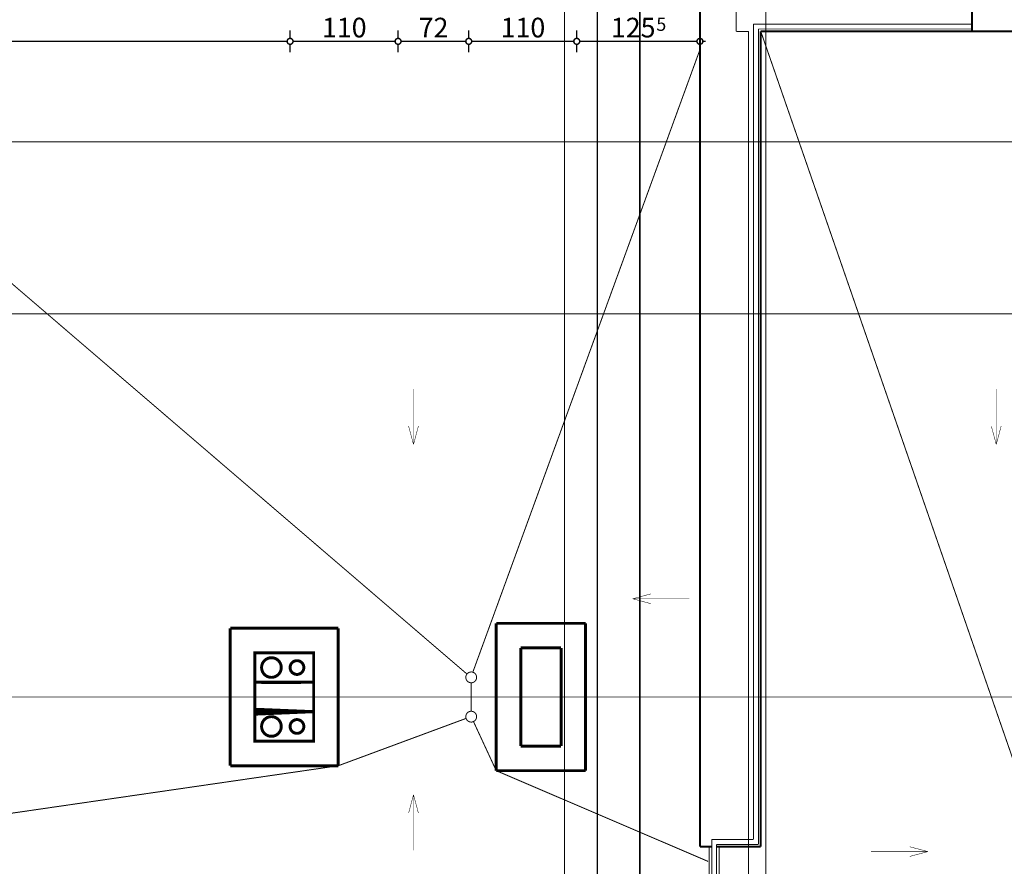
# Model space of a CAD drawing. Extents: x 77010 to 96227, y 86393 to 97631.
# Drawn here: x 82154 to 83157, y 94999 to 95860 of the extents above; entities that cross this region are included whole.
import ezdxf
from ezdxf.enums import TextEntityAlignment as Align

# ---------------------------------------------------------------- set-up
doc = ezdxf.new("R2010")
doc.units = 0
doc.header["$MEASUREMENT"] = 0
for name, pattern in [('Dashed', [56.44444465637208, 28.22222232818604, -28.22222232818604]), ('Double Dashed copy', [226.66666666666663, 100, -50, 26.66666666666664, -50]), ('LONG_DASHED', [15.874999523162842, 9.524999856948853, -6.349999666213988])]:
    doc.linetypes.add(name, pattern=pattern)
for name, color, linetype in [('komini', 7, 'Continuous'), ('KOTI-ext', 7, 'Continuous'), ('lines', 7, 'Continuous'), ('naves', 7, 'Continuous'), ('wall-ext', 7, 'Continuous')]:
    doc.layers.add(name, color=color, linetype=linetype)
doc.styles.add('GENERATED_STYLE_1', font='TIMES.TTF')
doc.dimstyles.new('Dimstyle_6356', dxfattribs={"dimtxt": 20, "dimasz": 11.4, "dimexe": 0.18, "dimexo": 0, "dimgap": 0.09, "dimtad": 1, "dimdec": 0, "dimzin": 0, "dimdsep": 46, "dimtxsty": 'GENERATED_STYLE_1', "dimblk": 'ARROWHEAD_1', "dimblk1": 'ARROWHEAD_1', "dimblk2": 'ARROWHEAD_1', "dimcen": 0.09, "dimclrd": 11, "dimclre": 11, "dimclrt": 11, "dimazin": 0, "dimtfac": 1, "dimtdec": 4, "dimtmove": 0, "dimatfit": 0, "dimfxl": 0, "dimtolj": 1, "dimtzin": 0, "dimarcsym": 0})

# ---------------------------------------------------------------- blocks, each defined once
blk = doc.blocks.new('SLAB_579', base_point=(82393.16016771483, 95185.89981644378))
at = {"layer": 'komini', "color": 3, "linetype": 'Continuous', "const_width": 3.00000011920929}
blk.add_lwpolyline([(82393.16016771483, 95185.89981644378), (82453.16016771492, 95185.8998164437), (82453.16016771493, 95215.89981644374), (82393.16016771489, 95215.8998164438)], close=True, dxfattribs=at)
for points in [[(82417.2221448893, 95193.82874863183, -0.9999999999999999), (82403.08000926558, 95207.97088425556, -0.9999999999999999)], [(82441.11900582067, 95195.9500689754, -0.9999999999999999), (82431.21951088404, 95205.84956391204, -0.9999999999999999)]]:
    blk.add_lwpolyline(points, format="xyb", close=True, dxfattribs=at)
blk = doc.blocks.new('SLAB_580', base_point=(82393.16016771483, 95155.89981644365))
at = {"layer": 'komini', "color": 3, "linetype": 'Continuous', "const_width": 3.00000011920929}
blk.add_lwpolyline([(82393.16016771483, 95155.89981644365), (82453.16016771492, 95155.89981644372), (82453.16016771493, 95125.89981644369), (82393.16016771489, 95125.89981644363)], close=True, dxfattribs=at)
for points in [[(82417.2221448893, 95147.9708842556, 0.9999999999999999), (82403.08000926558, 95133.82874863187, 0.9999999999999999)], [(82441.11900582067, 95145.84956391202, 0.9999999999999999), (82431.21951088404, 95135.95006897539, 0.9999999999999999)]]:
    blk.add_lwpolyline(points, format="xyb", close=True, dxfattribs=at)
blk = doc.blocks.new('WALL_8806', base_point=(82393.16016771483, 95215.89981644387))
at = {"layer": 'komini', "color": 3, "linetype": 'Continuous', "const_width": 3.00000011920929}
for points in [[(82453.16016771489, 95215.89981644387), (82393.16016771483, 95215.89981644387)], [(82393.16016771483, 95215.89981644387), (82393.16016771483, 95185.89981644378)], [(82453.16016771489, 95185.89981644378), (82453.16016771489, 95215.89981644387)], [(82393.16016771483, 95185.89981644378), (82453.16016771489, 95185.89981644378)]]:
    blk.add_lwpolyline(points, dxfattribs=at)
blk = doc.blocks.new('WALL_8807', base_point=(82393.16016771483, 95155.89981644378))
at = {"layer": 'komini', "color": 3, "linetype": 'Continuous', "const_width": 3.00000011920929}
for points in [[(82453.16016771489, 95155.89981644378), (82393.16016771483, 95155.89981644378)], [(82393.16016771483, 95155.89981644378), (82393.16016771483, 95125.89981644369)], [(82453.16016771489, 95125.89981644369), (82453.16016771489, 95155.89981644378)], [(82393.16016771483, 95125.89981644369), (82453.16016771489, 95125.89981644369)]]:
    blk.add_lwpolyline(points, dxfattribs=at)
blk = doc.blocks.new('WALL_8842', base_point=(82393.16016771483, 95215.89981644387))
at = {"layer": 'wall-ext', "color": 3, "linetype": 'Continuous', "const_width": 3.00000011920929}
for points in [[(82478.16016771493, 95240.8998164439), (82368.16016771483, 95240.8998164439)], [(82393.16016771483, 95215.89981644387), (82453.16016771492, 95215.8998164439)]]:
    blk.add_lwpolyline(points, dxfattribs=at)
blk = doc.blocks.new('WALL_8843', base_point=(82453.16016771492, 95215.8998164439))
at = {"layer": 'wall-ext', "color": 3, "linetype": 'Continuous', "const_width": 3.00000011920929}
for points in [[(82478.16016771487, 95100.89981644368), (82478.16016771493, 95240.8998164439)], [(82453.16016771492, 95215.89981644388), (82453.16016771489, 95125.89981644369)]]:
    blk.add_lwpolyline(points, dxfattribs=at)
blk = doc.blocks.new('WALL_8844', base_point=(82453.16016771489, 95125.89981644369))
at = {"layer": 'wall-ext', "color": 3, "linetype": 'Continuous', "const_width": 3.00000011920929}
for points in [[(82453.16016771489, 95125.89981644369), (82393.16016771483, 95125.89981644372)], [(82368.16016771483, 95100.89981644374), (82478.16016771487, 95100.89981644368)]]:
    blk.add_lwpolyline(points, dxfattribs=at)
blk = doc.blocks.new('WALL_8845', base_point=(82393.16016771483, 95125.89981644372))
at = {"layer": 'wall-ext', "color": 3, "linetype": 'Continuous', "const_width": 3.00000011920929}
for points in [[(82368.16016771483, 95240.8998164439), (82368.16016771483, 95100.89981644375)], [(82393.16016771483, 95125.89981644372), (82393.16016771483, 95215.89981644387)]]:
    blk.add_lwpolyline(points, dxfattribs=at)
blk = doc.blocks.new('WALL_8846', base_point=(82705.16016771489, 95120.9027132919))
at = {"layer": 'wall-ext', "color": 3, "linetype": 'Continuous', "const_width": 3.00000011920929}
for points in [[(82730.16016771489, 95095.9027132919), (82730.16016771486, 95245.90271329194)], [(82705.16016771486, 95220.90271329194), (82705.16016771489, 95120.9027132919)]]:
    blk.add_lwpolyline(points, dxfattribs=at)
blk = doc.blocks.new('WALL_8847', base_point=(82705.16016771489, 95220.90271329194))
at = {"layer": 'wall-ext', "color": 3, "linetype": 'Continuous', "const_width": 3.00000011920929}
for points in [[(82730.16016771484, 95245.90271329194), (82639.16016771494, 95245.90271329194)], [(82664.16016771493, 95220.90271329194), (82705.16016771486, 95220.90271329194)]]:
    blk.add_lwpolyline(points, dxfattribs=at)
blk = doc.blocks.new('WALL_8848', base_point=(82664.1601677149, 95120.9027132919))
at = {"layer": 'wall-ext', "color": 3, "linetype": 'Continuous', "const_width": 3.00000011920929}
for points in [[(82639.16016771493, 95245.90271329194), (82639.1601677149, 95095.9027132919)], [(82664.1601677149, 95120.9027132919), (82664.16016771493, 95220.90271329194)]]:
    blk.add_lwpolyline(points, dxfattribs=at)
blk = doc.blocks.new('WALL_8849', base_point=(82705.16016771489, 95120.9027132919))
at = {"layer": 'wall-ext', "color": 3, "linetype": 'Continuous', "const_width": 3.00000011920929}
for points in [[(82705.16016771489, 95120.9027132919), (82664.1601677149, 95120.9027132919)], [(82639.1601677149, 95095.9027132919), (82730.16016771489, 95095.9027132919)]]:
    blk.add_lwpolyline(points, dxfattribs=at)
blk = doc.blocks.new('LINE_68818', base_point=(82554.88757253594, 95484.49190801108))
at = {"layer": 'lines', "color": 120, "linetype": 'Continuous', "const_width": 0.5000000000000001}
for points in [[(82554.88757253594, 95484.49190801108), (82554.88757253594, 95427.9814774473)], [(82554.88757253594, 95427.9814774473), (82549.88757253594, 95446.6417274473)], [(82554.88757253594, 95427.9814774473), (82559.88757253592, 95446.6417274473)]]:
    blk.add_lwpolyline(points, dxfattribs=at)
blk = doc.blocks.new('LINE_68821', base_point=(82554.88757253594, 95014.86767583735))
at = {"layer": 'lines', "color": 120, "linetype": 'Continuous', "const_width": 0.5000000000000001}
for points in [[(82554.88757253594, 95071.37810640113), (82549.88757253594, 95052.71785640113)], [(82554.88757253594, 95014.86767583735), (82554.88757253594, 95071.37810640113)], [(82554.88757253594, 95071.37810640113), (82559.88757253592, 95052.71785640113)]]:
    blk.add_lwpolyline(points, dxfattribs=at)
blk = doc.blocks.new('LINE_68823', base_point=(82835.9287601223, 95270.89421849119))
at = {"layer": 'lines', "color": 120, "linetype": 'Continuous', "const_width": 0.5000000000000001}
for points in [[(82778.15885914494, 95270.89421849119), (82796.81910914494, 95275.89421849117)], [(82835.9287601223, 95270.89421849119), (82778.15885914494, 95270.89421849119)], [(82778.15885914494, 95270.89421849119), (82796.81910914494, 95265.89421849119)]]:
    blk.add_lwpolyline(points, dxfattribs=at)
blk = doc.blocks.new('LINE_68882', base_point=(83021.06585376328, 95013.53468590262))
at = {"layer": 'lines', "color": 120, "linetype": 'Continuous', "const_width": 0.5000000000000001}
for points in [[(83021.06585376328, 95013.53468590262), (83078.83575474066, 95013.53468590262)], [(83078.83575474066, 95013.53468590262), (83060.17550474065, 95018.53468590262)], [(83078.83575474066, 95013.53468590262), (83060.17550474065, 95008.53468590262)]]:
    blk.add_lwpolyline(points, dxfattribs=at)
blk = doc.blocks.new('LINE_68884', base_point=(83148.4966965025, 95484.49190801108))
at = {"layer": 'lines', "color": 120, "linetype": 'Continuous', "const_width": 0.5000000000000001}
for points in [[(83148.4966965025, 95484.49190801108), (83148.4966965025, 95427.9814774473)], [(83148.4966965025, 95427.9814774473), (83143.4966965025, 95446.6417274473)], [(83148.4966965025, 95427.9814774473), (83153.49669650248, 95446.6417274473)]]:
    blk.add_lwpolyline(points, dxfattribs=at)
blk = doc.blocks.new('*D1881')
at = {"layer": 'KOTI-ext', "color": 11, "linetype": 'Continuous', "const_width": 1.5}
for points in [[(82782.38518721837, 95910.40058555877, 1), (82788.38518721837, 95910.40058555877, 1)], [(82782.38518721837, 93915.89058555884, 1), (82788.38518721837, 93915.89058555884, 1)]]:
    blk.add_lwpolyline(points, format="xyb", close=True, dxfattribs=at)
for points in [[(82774.13518721839, 95910.40058555877), (82782.38518721837, 95910.40058555877)], [(82785.38518721837, 95907.40058555877), (82785.38518721837, 93918.89058555884)], [(82788.38518721837, 95910.40058555877), (82796.63518721837, 95910.40058555877)], [(82774.13518721839, 93915.89058555884), (82782.38518721837, 93915.89058555884)], [(82788.38518721837, 93915.89058555884), (82796.63518721837, 93915.89058555884)]]:
    blk.add_lwpolyline(points, dxfattribs=at)
at = {"layer": 'KOTI-ext', "color": 11, "style": 'GENERATED_STYLE_1', "oblique": -2.504478167265416e-06}
blk.add_text('5', height=13.334, rotation=90, dxfattribs=at).set_placement((82774.71918702839, 94943.2840420516))
blk.add_text('1\xa0994', height=20, rotation=90, dxfattribs=at).set_placement((82781.38518702838, 94941.89558371827), align=Align.RIGHT)
blk = doc.blocks.new('ARROWHEAD_1')
at = {"color": 0, "linetype": 'Continuous'}
blk.add_line((0, 0), (-1, 0), dxfattribs=at)
blk.add_circle((0, 0), 0.25, dxfattribs=at)
blk = doc.blocks.new('*D1924')
at = {"layer": 'KOTI-ext', "color": 11, "linetype": 'Continuous', "const_width": 1.5}
for points in [[(82739.20293695157, 95888.3984578257), (82730.95293695158, 95888.3984578257)], [(82742.20293695157, 93968.89058555884), (82742.20293695157, 95885.39845782571)], [(82753.45293695157, 95888.3984578257), (82745.20293695157, 95888.3984578257)], [(82739.20293695157, 93965.89058555884), (82730.95293695158, 93965.89058555884)], [(82753.45293695157, 93965.89058555884), (82745.20293695157, 93965.89058555884)]]:
    blk.add_lwpolyline(points, dxfattribs=at)
for points in [[(82739.20293695157, 95888.3984578257, 1), (82745.20293695157, 95888.3984578257, 1)], [(82739.20293695157, 93965.89058555884, 1), (82745.20293695157, 93965.89058555884, 1)]]:
    blk.add_lwpolyline(points, format="xyb", close=True, dxfattribs=at)
at = {"layer": 'KOTI-ext', "color": 11, "style": 'GENERATED_STYLE_1', "oblique": -2.504478167265416e-06}
blk.add_text('5', height=13.334, rotation=90, dxfattribs=at).set_placement((82731.53693676158, 94957.28297818507))
blk.add_text('1\xa0922', height=20, rotation=90, dxfattribs=at).set_placement((82738.20293676158, 94955.89451985175), align=Align.RIGHT)
blk = doc.blocks.new('*D2161')
at = {"layer": 'KOTI-ext', "color": 11, "linetype": 'Continuous', "const_width": 1.5}
for points in [[(93304.7931370353, 95923.40271329193), (93296.54313703532, 95923.40271329193)], [(93307.7931370353, 95926.40271329193), (93307.7931370353, 95929.40271329193)], [(93319.0431370353, 95923.40271329193), (93310.7931370353, 95923.40271329193)], [(93307.7931370353, 94511.90058555857), (93307.7931370353, 95920.40271329193)], [(93304.7931370353, 94508.90058555859), (93296.54313703532, 94508.90058555859)], [(93307.7931370353, 94502.90058555859), (93307.7931370353, 94505.90058555859)], [(93319.0431370353, 94508.90058555859), (93310.7931370353, 94508.90058555859)]]:
    blk.add_lwpolyline(points, dxfattribs=at)
for points in [[(93304.7931370353, 95923.40271329193, 1), (93310.7931370353, 95923.40271329193, 1)], [(93304.7931370353, 94508.90058555859, 1), (93310.7931370353, 94508.90058555859, 1)]]:
    blk.add_lwpolyline(points, format="xyb", close=True, dxfattribs=at)
at = {"layer": 'KOTI-ext', "color": 11, "style": 'GENERATED_STYLE_1', "oblique": -2.504478167265416e-06}
blk.add_text('5', height=13.334, rotation=90, dxfattribs=at).set_placement((93297.12713684532, 95246.29010591806))
blk.add_text('1\xa0414', height=20, rotation=90, dxfattribs=at).set_placement((93303.79313684531, 95244.90164758472), align=Align.RIGHT)
blk = doc.blocks.new('*D2746')
at = {"layer": 'KOTI-ext', "color": 11, "linetype": 'Continuous', "const_width": 1.5}
for points in [[(81686.16016771492, 95841.3396539505), (81686.16016771492, 95849.5896539505)], [(82429.16016771484, 95841.3396539505), (82429.16016771484, 95849.5896539505)], [(81686.16016771492, 95827.08965395052), (81686.16016771492, 95835.33965395052)], [(81689.16016771492, 95838.33965395052), (82426.16016771486, 95838.33965395052)], [(82429.16016771484, 95827.08965395052), (82429.16016771484, 95835.33965395052)]]:
    blk.add_lwpolyline(points, dxfattribs=at)
for points in [[(81683.16016771493, 95838.33965395052, 1), (81689.16016771492, 95838.33965395052, 1)], [(82426.16016771486, 95838.33965395052, 1), (82432.16016771484, 95838.33965395052, 1)]]:
    blk.add_lwpolyline(points, format="xyb", close=True, dxfattribs=at)
at = {"layer": 'KOTI-ext', "color": 11, "style": 'GENERATED_STYLE_1', "oblique": -2.504478167265416e-06}
blk.add_text('743', height=20, dxfattribs=at).set_placement((82035.16016664618, 95842.33965414051))
blk = doc.blocks.new('*D2747')
at = {"layer": 'KOTI-ext', "color": 11, "linetype": 'Continuous', "const_width": 1.5}
for points in [[(82429.16016771484, 95841.3396539505), (82429.16016771484, 95849.5896539505)], [(82539.1601677149, 95841.3396539505), (82539.1601677149, 95849.5896539505)], [(82429.16016771484, 95827.08965395052), (82429.16016771484, 95835.33965395052)], [(82432.16016771484, 95838.33965395052), (82536.16016771492, 95838.33965395052)], [(82539.1601677149, 95827.08965395052), (82539.1601677149, 95835.33965395052)]]:
    blk.add_lwpolyline(points, dxfattribs=at)
for points in [[(82426.16016771486, 95838.33965395052, 1), (82432.16016771484, 95838.33965395052, 1)], [(82536.16016771492, 95838.33965395052, 1), (82542.1601677149, 95838.33965395052, 1)]]:
    blk.add_lwpolyline(points, format="xyb", close=True, dxfattribs=at)
at = {"layer": 'KOTI-ext', "color": 11, "style": 'GENERATED_STYLE_1', "oblique": -2.504478167265416e-06}
blk.add_text('110', height=20, dxfattribs=at).set_placement((82461.66016664618, 95842.33965414051))
blk = doc.blocks.new('*D2748')
at = {"layer": 'KOTI-ext', "color": 11, "linetype": 'Continuous', "const_width": 1.5}
for points in [[(82539.1601677149, 95841.3396539505), (82539.1601677149, 95849.5896539505)], [(82611.16016771481, 95841.3396539505), (82611.16016771481, 95849.5896539505)], [(82539.1601677149, 95827.08965395052), (82539.1601677149, 95835.33965395052)], [(82542.1601677149, 95838.33965395052), (82608.16016771481, 95838.33965395052)], [(82611.16016771481, 95827.08965395052), (82611.16016771481, 95835.33965395052)]]:
    blk.add_lwpolyline(points, dxfattribs=at)
for points in [[(82536.16016771492, 95838.33965395052, 1), (82542.1601677149, 95838.33965395052, 1)], [(82608.16016771481, 95838.33965395052, 1), (82614.1601677148, 95838.33965395052, 1)]]:
    blk.add_lwpolyline(points, format="xyb", close=True, dxfattribs=at)
at = {"layer": 'KOTI-ext', "color": 11, "style": 'GENERATED_STYLE_1', "oblique": -2.504478167265416e-06}
blk.add_text('72', height=20, dxfattribs=at).set_placement((82560.1601670024, 95842.33965414051))
blk = doc.blocks.new('*D2749')
at = {"layer": 'KOTI-ext', "color": 11, "linetype": 'Continuous', "const_width": 1.5}
for points in [[(82611.16016771481, 95841.3396539505), (82611.16016771481, 95849.5896539505)], [(82721.16016771489, 95841.3396539505), (82721.16016771489, 95849.5896539505)], [(82611.16016771481, 95827.08965395052), (82611.16016771481, 95835.33965395052)], [(82614.1601677148, 95838.33965395052), (82718.16016771489, 95838.33965395052)], [(82721.16016771489, 95827.08965395052), (82721.16016771489, 95835.33965395052)]]:
    blk.add_lwpolyline(points, dxfattribs=at)
for points in [[(82608.16016771481, 95838.33965395052, 1), (82614.1601677148, 95838.33965395052, 1)], [(82718.16016771489, 95838.33965395052, 1), (82724.16016771489, 95838.33965395052, 1)]]:
    blk.add_lwpolyline(points, format="xyb", close=True, dxfattribs=at)
at = {"layer": 'KOTI-ext', "color": 11, "style": 'GENERATED_STYLE_1', "oblique": -2.504478167265416e-06}
blk.add_text('110', height=20, dxfattribs=at).set_placement((82643.66016664615, 95842.33965414051))
blk = doc.blocks.new('*D2750')
at = {"layer": 'KOTI-ext', "color": 11, "linetype": 'Continuous', "const_width": 1.5}
for points in [[(82721.16016771489, 95841.3396539505), (82721.16016771489, 95849.5896539505)], [(82846.66016771487, 95841.3396539505), (82846.66016771487, 95849.5896539505)], [(82721.16016771489, 95827.08965395052), (82721.16016771489, 95835.33965395052)], [(82724.16016771489, 95838.33965395052), (82843.66016771489, 95838.33965395052)], [(82846.66016771487, 95827.08965395052), (82846.66016771487, 95835.33965395052)], [(82849.66016771487, 95838.33965395052), (82852.66016771487, 95838.33965395052)]]:
    blk.add_lwpolyline(points, dxfattribs=at)
for points in [[(82718.16016771489, 95838.33965395052, 1), (82724.16016771489, 95838.33965395052, 1)], [(82843.66016771489, 95838.33965395052, 1), (82849.66016771487, 95838.33965395052, 1)]]:
    blk.add_lwpolyline(points, format="xyb", close=True, dxfattribs=at)
at = {"layer": 'KOTI-ext', "color": 11, "style": 'GENERATED_STYLE_1', "oblique": -2.504478167265416e-06}
blk.add_text('125', height=20, dxfattribs=at).set_placement((82801.4101664087, 95842.33965414051), align=Align.RIGHT)
blk.add_text('5', height=13.334, dxfattribs=at).set_placement((82802.24304140871, 95849.00565414049))
blk = doc.blocks.new('DIM_1350', base_point=(82785.38518721837, 96333.40058555882))
at = {"layer": 'KOTI-ext', "color": 11, "linetype": 'Continuous'}
dim = blk.add_linear_dim(base=(82785.38518721837, 96333.40058555882), p1=(82951.16175153315, 95910.40058555877), p2=(82846.66016771487, 93915.89058555884), angle=270, dimstyle='Dimstyle_6356', dxfattribs=at)
dim.commit()
dim.dimension.update_dxf_attribs({"geometry": '*D1881', "text_midpoint": (82771.38518702838, 94889.39558371827), "text_rotation": 270})
blk = doc.blocks.new('DIM_1356', base_point=(82742.20293695157, 93915.89058555884))
at = {"layer": 'KOTI-ext', "color": 11, "linetype": 'Continuous'}
dim = blk.add_linear_dim(base=(82742.20293695157, 93915.89058555884), p1=(82846.66016771487, 93965.89058555884), p2=(82721.16016771489, 95888.3984578257), angle=90, dimstyle='Dimstyle_6356', dxfattribs=at)
dim.commit()
dim.dimension.update_dxf_attribs({"geometry": '*D1924', "text_midpoint": (82728.20293676158, 94910.89451985175), "text_rotation": 90})
blk = doc.blocks.new('DIM_5617', base_point=(81636.16175153313, 95838.33965395052))
at = {"layer": 'KOTI-ext', "color": 11, "linetype": 'Continuous'}
for p1, p2, picture, middle in [((81686.16016771492, 95985.89271329199), (82429.16016771484, 95880.90058555875), '*D2746', (82050.16016664618, 95852.33965414051)), ((82721.16016771489, 95888.3984578257), (82846.66016771487, 95910.40058555877), '*D2750', (82771.4101664087, 95852.33965414051)), ((82539.1601677149, 95880.9005855587), (82611.16016771481, 95888.3984578257), '*D2748', (82567.6601670024, 95852.33965414051))]:
    dim = blk.add_linear_dim(base=(81636.16175153313, 95838.33965395052), p1=p1, p2=p2, dimstyle='Dimstyle_6356', dxfattribs=at)
    dim.commit()
    dim.dimension.update_dxf_attribs({"geometry": picture, "text_midpoint": middle})
dim = blk.add_aligned_dim(p1=(82611.16016771481, 95888.3984578257), p2=(82721.16016771489, 95888.3984578257), distance=-50.05880387517391, dimstyle='Dimstyle_6356', dxfattribs=at)
dim.commit()
dim.dimension.update_dxf_attribs({"geometry": '*D2749', "text_midpoint": (82658.66016664615, 95852.33965414051)})
dim = blk.add_aligned_dim(p1=(82429.16016771484, 95880.90058555875), p2=(82539.1601677149, 95880.9005855587), distance=-42.560931608541104, dimstyle='Dimstyle_6356', dxfattribs=at)
dim.commit()
dim.dimension.update_dxf_attribs({"geometry": '*D2747', "text_midpoint": (82476.66016664618, 95852.33965414051), "text_rotation": 359.9999999999704})

msp = doc.modelspace()

# ---------------------------------------------------------------- linework, layer by layer
at = {"color": 45, "linetype": 'Double Dashed copy', "const_width": 1}
for points in [[(82708.6601677149, 96687.55730670504), (82708.6601677149, 93610.90058555882)], [(82913.66016771487, 96687.55730670504), (82913.66016771487, 93610.90058555882)], [(81472.36663226123, 95735.90271329194), (91764.94940049603, 95735.90271329194)], [(84473.66016771486, 95560.90058555882), (81227.88011424651, 95560.90058555882)], [(84083.66016771487, 95170.9005855588), (81227.88011424651, 95170.9005855588)]]:
    msp.add_lwpolyline(points, dxfattribs=at)
at = {"layer": 'lines', "color": 211, "linetype": 'Continuous', "const_width": 1.000000014901161}
for points in [[(81686.16016771492, 95985.89271329199), (82609.31916206602, 95194.27704459071)], [(82908.66016771487, 95848.40058555877), (83201.35864362352, 95004.09717202958)], [(82846.66016771487, 95829.86523646022), (82615.31024611751, 95196.14645739438)], [(82613.66016771486, 95185.39981644374), (82613.66016771486, 95156.39981644369)], [(82478.16016771487, 95100.89981644368), (82608.45871972363, 95149.11237727145)], [(82639.1601677149, 95095.9027132919), (82615.97371432945, 95145.9100767649)], [(81686.16016771489, 94985.90058555882), (82478.16016771487, 95100.89981644368)], [(82854.93832536867, 95003.54451694855), (82639.1601677149, 95095.9027132919)]]:
    msp.add_lwpolyline(points, dxfattribs=at)
at = {"layer": 'lines', "color": 133, "linetype": 'Continuous', "const_width": 2.000000029802322}
for points in [[(82846.66016771487, 95018.40058555877), (82846.66016771487, 95910.40058555877)], [(83123.66016771489, 95848.40271329193), (83123.66016771489, 95873.40271329193)], [(82908.66016771487, 95018.40058555877), (82908.66016771487, 95848.40058555877)], [(82908.66016771487, 95848.40058555877), (83206.66016771489, 95848.40058555877)], [(82846.66016771487, 95018.40058555877), (82858.6601677149, 95018.40058555877)], [(82863.6601677149, 95018.40058555877), (82908.66016771487, 95018.40058555877)]]:
    msp.add_lwpolyline(points, dxfattribs=at)
at = {"layer": 'lines', "color": 91, "linetype": 'LONG_DASHED', "const_width": 1.000000014901161}
msp.add_lwpolyline([(82883.66016771487, 95848.40271329193), (82883.66016771487, 95873.40484102508)], dxfattribs=at)
at = {"layer": 'lines', "color": 91, "linetype": 'Continuous', "const_width": 1.000000014901161}
for points in [[(82901.16016771487, 95855.90058555877), (83123.66016771489, 95855.90058555877)], [(82901.16016771487, 95855.90058555877), (82901.16016771487, 95025.90058555877)], [(82906.16016771487, 95850.90058555877), (82906.16016771487, 95020.90058555879)], [(82906.16016771487, 95850.90058555877), (83123.66016771489, 95850.90058555877)], [(82858.6601677149, 95025.90058555877), (82858.6601677149, 94740.90058555882)], [(82901.16016771487, 95025.90058555877), (82858.6601677149, 95025.90058555877)], [(82856.16016771489, 95018.40058555883), (82856.16016771489, 94748.40058555882)], [(82863.6601677149, 95020.90058555879), (82863.6601677149, 94745.90058555882)], [(82906.16016771487, 95020.90058555879), (82863.6601677149, 95020.90058555879)], [(82866.1601677149, 95018.40058555877), (82866.1601677149, 94748.40058555882)]]:
    msp.add_lwpolyline(points, dxfattribs=at)
at = {"layer": 'lines', "color": 91, "linetype": 'Dashed', "const_width": 1.000000014901161}
for points in [[(82896.16016771487, 95848.40271329193), (82883.66016771487, 95848.40271329193)], [(82896.16016771487, 95848.40271329193), (82896.16016771487, 93918.40058555882)]]:
    msp.add_lwpolyline(points, dxfattribs=at)
at = {"layer": 'naves', "color": 211, "linetype": 'Continuous', "const_width": 1.000000014901161}
for points in [[(82608.16016771486, 95190.89981644374, 1), (82619.16016771484, 95190.89981644374, 1)], [(82608.16016771486, 95150.89981644369, 1), (82619.16016771484, 95150.89981644369, 1)]]:
    msp.add_lwpolyline(points, format="xyb", close=True, dxfattribs=at)

# ---------------------------------------------------------------- block references
at = {"layer": 'komini', "color": 3, "linetype": 'Continuous'}
for name, p in [('SLAB_579', (82393.16016771483, 95185.89981644378)), ('SLAB_580', (82393.16016771483, 95155.89981644365))]:
    msp.add_blockref(name, p, dxfattribs=at)
at = {"layer": 'komini', "color": 3}
for name, p in [('WALL_8806', (82393.16016771483, 95215.89981644387)), ('WALL_8807', (82393.16016771483, 95155.89981644378))]:
    msp.add_blockref(name, p, dxfattribs=at)
at = {"layer": 'KOTI-ext', "color": 11, "linetype": 'Continuous'}
for name, p in [('DIM_1350', (82785.38518721837, 96333.40058555882)), ('DIM_1356', (82742.20293695157, 93915.89058555884)), ('DIM_5617', (81636.16175153313, 95838.33965395052))]:
    msp.add_blockref(name, p, dxfattribs=at)
at = {"layer": 'lines', "color": 120, "linetype": 'Continuous'}
for name, p in [('LINE_68818', (82554.88757253594, 95484.49190801108)), ('LINE_68884', (83148.4966965025, 95484.49190801108)), ('LINE_68823', (82835.9287601223, 95270.89421849119)), ('LINE_68821', (82554.88757253594, 95014.86767583735)), ('LINE_68882', (83021.06585376328, 95013.53468590262))]:
    msp.add_blockref(name, p, dxfattribs=at)
at = {"layer": 'wall-ext', "color": 3}
for name, p in [('WALL_8842', (82393.16016771483, 95215.89981644387)), ('WALL_8845', (82393.16016771483, 95125.89981644372)), ('WALL_8843', (82453.16016771492, 95215.8998164439)), ('WALL_8847', (82705.16016771489, 95220.90271329194)), ('WALL_8848', (82664.1601677149, 95120.9027132919)), ('WALL_8846', (82705.16016771489, 95120.9027132919)), ('WALL_8844', (82453.16016771489, 95125.89981644369)), ('WALL_8849', (82705.16016771489, 95120.9027132919))]:
    msp.add_blockref(name, p, dxfattribs=at)

# ---------------------------------------------------------------- dimensions: what is measured, and where the dimension line sits
at = {"layer": 'KOTI-ext', "color": 11, "linetype": 'Continuous'}
dim = msp.add_linear_dim(base=(93307.7931370353, 95923.40271329193), p1=(79991.59545558448, 94508.90058555859), p2=(79988.59545558448, 95923.40271329193), angle=90, dimstyle='Dimstyle_6356', dxfattribs=at)
dim.commit()
dim.dimension.update_dxf_attribs({"geometry": '*D2161', "text_midpoint": (93293.79313684531, 95199.90164758473), "text_rotation": 90})

doc.saveas('drawing.dxf')
